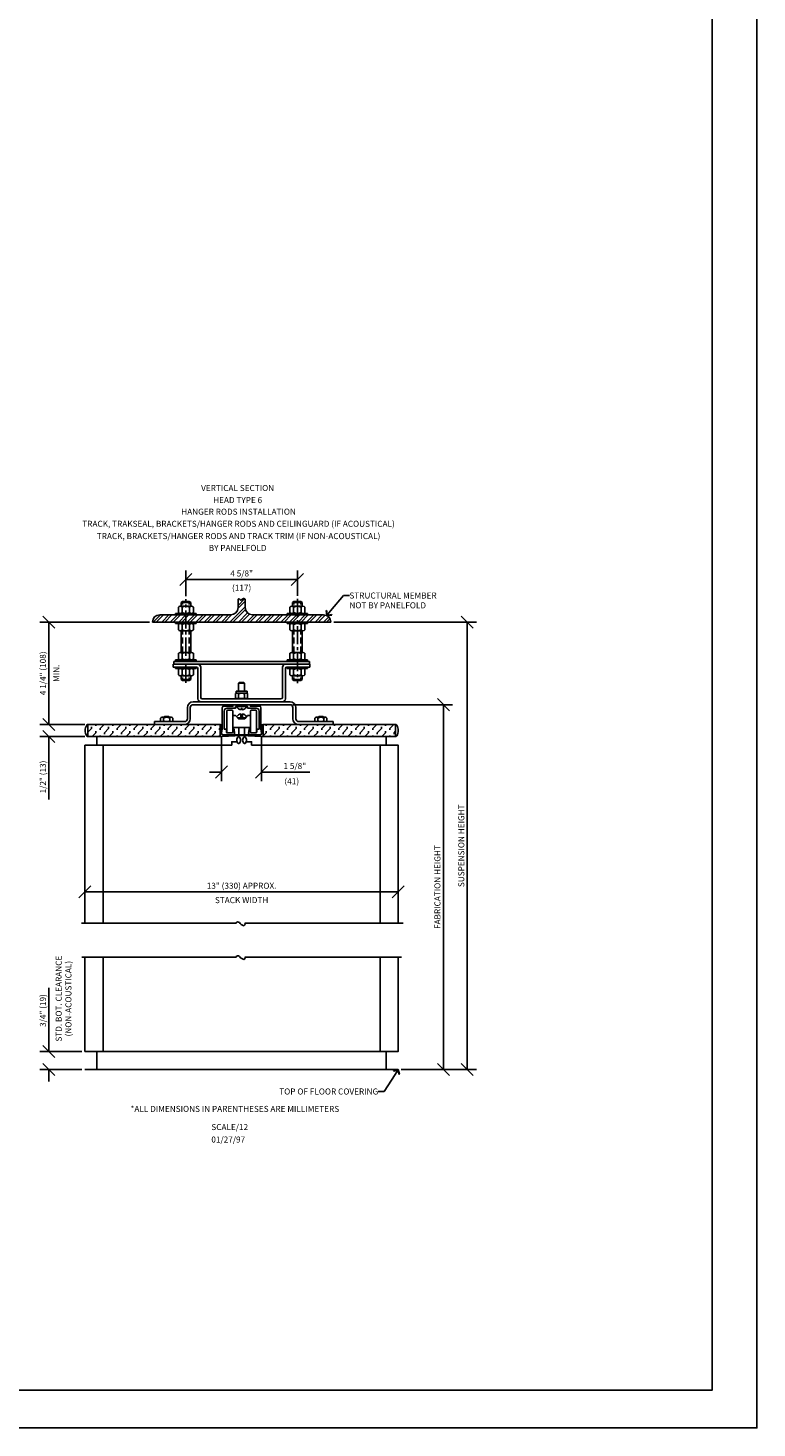
# Model space of a CAD drawing. Extents: x 11 to 1768, y -767 to -6.
# Drawn here: x 1586 to 1768, y -767 to -419 of the extents above; entities that cross this region are included whole.
import ezdxf
from ezdxf.enums import TextEntityAlignment as Align

# ---------------------------------------------------------------- set-up
doc = ezdxf.new("R2010")
doc.units = 0
doc.header["$MEASUREMENT"] = 0
for name, pattern in [('CENTER2', [1.125, 0.75, -0.125, 0.125, -0.125]), ('HIDDEN', [0.375, 0.25, -0.125]), ('HIDDEN2', [0.188, 0.125, -0.063])]:
    doc.linetypes.add(name, pattern=pattern)
doc.layers.get('0').update_dxf_attribs({"linetype": 'CONTINUOUS'})
doc.layers.get('DEFPOINTS').update_dxf_attribs({"linetype": 'CONTINUOUS'})
for name, color, linetype in [('ADPDETAIL1', 1, 'CONTINUOUS'), ('ADPDETAIL2', 7, 'CONTINUOUS'), ('ADPDETAIL3', 5, 'CONTINUOUS'), ('ADPDIM', 3, 'CONTINUOUS'), ('ADPTEXT', 6, 'CONTINUOUS')]:
    doc.layers.add(name, color=color, linetype=linetype)
doc.styles.add('ADPROMANS', font='ROMANS.SHX')
doc.dimstyles.new('ADPARCH', dxfattribs={"dimscale": 4, "dimtxt": 0.125, "dimasz": 0, "dimexe": 0.188, "dimexo": 0.063, "dimgap": 0.125, "dimtad": 1, "dimdec": 4, "dimzin": 3, "dimdsep": 46, "dimtxsty": 'ADPROMANS', "dimtsz": 0.125, "dimcen": 0.188, "dimclrd": 256, "dimclre": 256, "dimclrt": 256, "dimadec": 0, "dimazin": 0, "dimtfac": 1, "dimtdec": 4, "dimtofl": 0, "dimtmove": 2, "dimatfit": 3, "dimfxl": 0, "dimtolj": 1, "dimtzin": 0, "dimarcsym": 0})

# ---------------------------------------------------------------- blocks, each defined once
blk = doc.blocks.new('*D53')
at = {"linetype": 'ByBlock'}
for p, q in [((19.522, 25.708), (19.022, 26.208)), ((13.734, 25.958), (19.647, 25.958)), ((19.272, 25.958), (19.272, 7.388)), ((19.522, 7.138), (19.022, 7.638)), ((16.534, 7.388), (19.647, 7.388))]:
    blk.add_line(p, q, dxfattribs=at)
at = {"layer": 'DEFPOINTS', "color": 0, "linetype": 'ByBlock'}
for p in [(13.609, 25.958), (16.409, 7.388), (19.272, 7.388)]:
    blk.add_point(p, dxfattribs=at)
at = {"linetype": 'ByBlock', "style": 'ADPROMANS'}
blk.add_text('SUSPENSION HEIGHT', height=0.25, rotation=90, dxfattribs=at).set_placement((19.022, 16.673), align=Align.MIDDLE_CENTER)
blk = doc.blocks.new('*D54')
at = {"linetype": 'ByBlock'}
for p, q in [((18.533, 22.28), (18.033, 22.78)), ((12.039, 22.53), (18.658, 22.53)), ((18.283, 22.53), (18.283, 7.388)), ((18.533, 7.138), (18.033, 7.638)), ((16.534, 7.388), (18.658, 7.388))]:
    blk.add_line(p, q, dxfattribs=at)
at = {"layer": 'DEFPOINTS', "color": 0, "linetype": 'ByBlock'}
for p in [(11.914, 22.53), (16.409, 7.388), (18.283, 7.388)]:
    blk.add_point(p, dxfattribs=at)
at = {"linetype": 'ByBlock', "style": 'ADPROMANS'}
blk.add_text('FABRICATION HEIGHT', height=0.25, rotation=90, dxfattribs=at).set_placement((18.033, 14.959), align=Align.MIDDLE_CENTER)
blk = doc.blocks.new('*D55')
at = {"linetype": 'ByBlock'}
for p, q in [((3.409, 13.579), (3.409, 15.139)), ((16.409, 13.579), (16.409, 15.139)), ((3.159, 14.514), (3.659, 15.014)), ((3.409, 14.764), (16.409, 14.764)), ((16.159, 14.514), (16.659, 15.014))]:
    blk.add_line(p, q, dxfattribs=at)
at = {"layer": 'DEFPOINTS', "color": 0, "linetype": 'ByBlock'}
for p in [(16.409, 14.764), (3.409, 13.454), (16.409, 13.454)]:
    blk.add_point(p, dxfattribs=at)
at = {"linetype": 'ByBlock', "style": 'ADPROMANS'}
blk.add_text('13" (330) APPROX.', height=0.25, dxfattribs=at).set_placement((9.909, 15.014), align=Align.MIDDLE_CENTER)
blk = doc.blocks.new('*D56')
at = {"linetype": 'ByBlock'}
for p, q in [((9.077, 21.217), (9.077, 19.36)), ((10.739, 21.204), (10.739, 19.36)), ((8.827, 19.485), (9.327, 19.985)), ((10.489, 19.485), (10.989, 19.985)), ((9.077, 19.735), (8.577, 19.735)), ((10.739, 19.735), (11.239, 19.735)), ((11.239, 19.735), (12.739, 19.735))]:
    blk.add_line(p, q, dxfattribs=at)
at = {"layer": 'DEFPOINTS', "color": 0, "linetype": 'ByBlock'}
for p in [(9.077, 21.342), (10.739, 21.329), (10.739, 19.735)]:
    blk.add_point(p, dxfattribs=at)
at = {"linetype": 'ByBlock', "style": 'ADPROMANS'}
blk.add_text('1 5/8"', height=0.25, dxfattribs=at).set_placement((12.114, 19.985), align=Align.MIDDLE_CENTER)
blk = doc.blocks.new('*D57')
at = {"linetype": 'ByBlock'}
for p, q in [((1.913, 8.638), (1.913, 10.781)), ((3.284, 8.138), (1.538, 8.138)), ((2.163, 7.888), (1.663, 8.388)), ((1.913, 8.138), (1.913, 8.638)), ((2.163, 7.138), (1.663, 7.638)), ((3.284, 7.388), (1.538, 7.388)), ((1.913, 7.388), (1.913, 6.888))]:
    blk.add_line(p, q, dxfattribs=at)
at = {"layer": 'DEFPOINTS', "color": 0, "linetype": 'ByBlock'}
for p in [(1.913, 8.138), (3.409, 8.138), (3.409, 7.388)]:
    blk.add_point(p, dxfattribs=at)
at = {"linetype": 'ByBlock', "style": 'ADPROMANS'}
blk.add_text('3/4" (19)', height=0.25, rotation=90, dxfattribs=at).set_placement((1.663, 9.834), align=Align.MIDDLE_CENTER)
blk = doc.blocks.new('*D58')
at = {"linetype": 'ByBlock'}
for p, q in [((7.346, 27.477), (7.846, 27.977)), ((7.596, 27.032), (7.596, 28.102)), ((11.971, 27.477), (12.471, 27.977)), ((12.221, 27.043), (12.221, 28.102)), ((12.221, 27.727), (7.596, 27.727))]:
    blk.add_line(p, q, dxfattribs=at)
at = {"layer": 'DEFPOINTS', "color": 0, "linetype": 'ByBlock'}
for p in [(7.596, 27.727), (7.596, 26.907), (12.221, 26.918)]:
    blk.add_point(p, dxfattribs=at)
at = {"linetype": 'ByBlock', "style": 'ADPROMANS'}
blk.add_text('4 5/8"', height=0.25, dxfattribs=at).set_placement((9.909, 27.977), align=Align.MIDDLE_CENTER)
blk = doc.blocks.new('*D59')
at = {"linetype": 'ByBlock'}
for p, q in [((2.163, 25.708), (1.663, 26.208)), ((6.084, 25.958), (1.538, 25.958)), ((1.913, 25.958), (1.913, 21.708)), ((3.402, 21.708), (1.538, 21.708)), ((2.163, 21.458), (1.663, 21.958))]:
    blk.add_line(p, q, dxfattribs=at)
at = {"layer": 'DEFPOINTS', "color": 0, "linetype": 'ByBlock'}
for p in [(6.209, 25.958), (1.913, 21.708), (3.527, 21.708)]:
    blk.add_point(p, dxfattribs=at)
at = {"linetype": 'ByBlock', "style": 'ADPROMANS'}
blk.add_text('4 1/4" (108)', height=0.25, rotation=90, dxfattribs=at).set_placement((1.663, 23.833), align=Align.MIDDLE_CENTER)
blk = doc.blocks.new('*D60')
at = {"linetype": 'ByBlock'}
for p, q in [((1.913, 21.708), (1.913, 22.208)), ((3.402, 21.708), (1.538, 21.708)), ((2.163, 21.458), (1.663, 21.958)), ((3.402, 21.208), (1.538, 21.208)), ((2.163, 20.958), (1.663, 21.458)), ((1.913, 21.208), (1.913, 20.708)), ((1.913, 20.708), (1.913, 18.601))]:
    blk.add_line(p, q, dxfattribs=at)
at = {"layer": 'DEFPOINTS', "color": 0, "linetype": 'ByBlock'}
for p in [(3.527, 21.708), (1.913, 21.208), (3.527, 21.208)]:
    blk.add_point(p, dxfattribs=at)
at = {"linetype": 'ByBlock', "style": 'ADPROMANS'}
blk.add_text('1/2" (13)', height=0.25, rotation=90, dxfattribs=at).set_placement((1.663, 19.529), align=Align.MIDDLE_CENTER)
blk = doc.blocks.new('ADPAROW1')
for p, q in [((0, 0), (-1, 0)), ((-0.569, 0.612), (-0.625, 0.5)), ((0, 0), (-0.625, 0.5)), ((0, 0), (-0.625, -0.5)), ((0, 0), (-0.597, 0.556)), ((0, 0), (-0.597, -0.556)), ((-0.569, 0.612), (0, 0)), ((-0.569, -0.612), (0, 0)), ((-0.569, -0.612), (-0.625, -0.5))]:
    blk.add_line(p, q)
blk = doc.blocks.new('EALD4SE')
at = {"layer": 'ADPDETAIL1'}
for p, q in [((7.074, 24.088), (7.074, 24.208)), ((7.074, 24.208), (8.089, 24.208)), ((8.031, 24.088), (7.074, 24.088)), ((7.094, 24.208), (7.094, 24.328)), ((7.094, 24.328), (12.723, 24.328)), ((12.723, 24.208), (7.094, 24.208)), ((8.094, 22.773), (8.094, 24.026)), ((8.214, 24.083), (8.214, 22.831)), ((11.604, 22.831), (11.604, 24.083)), ((11.724, 24.026), (11.724, 22.773)), ((11.729, 24.208), (12.744, 24.208)), ((12.744, 24.088), (11.786, 24.088)), ((12.723, 24.328), (12.723, 24.208)), ((12.744, 24.208), (12.744, 24.088)), ((8.276, 22.768), (11.541, 22.768)), ((7.659, 21.946), (7.659, 22.408)), ((7.774, 22.41), (7.774, 21.948)), ((11.914, 22.53), (7.894, 22.53)), ((7.899, 22.648), (11.919, 22.648)), ((11.599, 22.648), (8.219, 22.648)), ((12.034, 21.948), (12.034, 22.41)), ((12.159, 22.408), (12.159, 21.946)), ((6.299, 21.708), (6.299, 21.826)), ((6.299, 21.826), (7.219, 21.826)), ((7.534, 21.708), (6.299, 21.708)), ((7.128, 21.826), (7.539, 21.826)), ((9.019, 21.711), (9.019, 21.211)), ((9.079, 21.329), (9.079, 21.651)), ((10.739, 21.329), (10.739, 21.651)), ((10.799, 21.711), (10.799, 21.211)), ((13.7, 21.708), (12.274, 21.708)), ((12.279, 21.826), (13.7, 21.826)), ((13.7, 21.826), (13.7, 21.708)), ((9.019, 21.211), (9.089, 21.211)), ((9.089, 21.211), (9.909, 21.257)), ((9.972, 21.28), (9.138, 21.28)), ((9.846, 21.28), (10.68, 21.28)), ((10.728, 21.211), (9.909, 21.257)), ((10.799, 21.211), (10.728, 21.211))]:
    blk.add_line(p, q, dxfattribs=at)
blk.add_lwpolyline([(9.544, 22.53), (10.274, 22.53), (10.274, 22.468), (10.649, 22.468, -0.414), (10.711, 22.406), (10.711, 21.516), (10.74, 21.353, -0.466), (10.679, 21.28), (10.261, 21.28, -0.452), (10.2, 21.35), (10.221, 21.516), (10.261, 21.516), (10.261, 21.391, 0.414), (10.292, 21.36), (10.51, 21.36, 0.414), (10.541, 21.391), (10.541, 21.516), (10.631, 21.516), (10.631, 22.267, 0.414), (10.51, 22.388), (10.159, 22.388), (10.159, 22.45), (9.659, 22.45), (9.659, 22.388), (9.308, 22.388, 0.414), (9.187, 22.267), (9.187, 21.516), (9.277, 21.516), (9.277, 21.391, 0.414), (9.308, 21.36), (9.526, 21.36, 0.414), (9.557, 21.391), (9.557, 21.516), (9.597, 21.516), (9.618, 21.35, -0.452), (9.556, 21.28), (9.139, 21.28, -0.466), (9.078, 21.353), (9.107, 21.516), (9.107, 22.406, -0.414), (9.169, 22.468), (9.544, 22.468), (9.544, 22.53)], format="xyb", dxfattribs=at)
for centre, radius, start, end in [((8.031, 24.026), 0.063, 0, 90), ((8.089, 24.083), 0.125, 0, 90), ((11.729, 24.083), 0.125, 90, 180), ((11.786, 24.026), 0.063, 90, 180), ((8.219, 22.773), 0.125, 180, 270), ((8.276, 22.831), 0.063, 180, 270), ((11.541, 22.831), 0.063, 270, 0), ((11.599, 22.773), 0.125, 270, 0), ((7.899, 22.408), 0.24, 90, 180), ((7.894, 22.41), 0.12, 90, 180), ((11.914, 22.41), 0.12, 0, 90), ((11.919, 22.408), 0.24, 0, 90), ((7.534, 21.948), 0.24, 270, 0), ((7.539, 21.946), 0.12, 270, 0), ((9.019, 21.651), 0.06, 0, 90), ((10.799, 21.651), 0.06, 90, 180), ((12.274, 21.948), 0.24, 180, 270), ((12.279, 21.946), 0.12, 180, 270), ((9.129, 21.329), 0.05, 180, 280), ((10.689, 21.329), 0.05, 260, 0)]:
    blk.add_arc(centre, radius, start, end, dxfattribs=at)
at = {"layer": 'ADPDETAIL2'}
for p, q in [((7.456, 26.818), (7.396, 26.768)), ((7.396, 26.618), (7.396, 26.768)), ((7.396, 26.768), (7.796, 26.768)), ((7.456, 26.818), (7.736, 26.818)), ((7.736, 26.818), (7.796, 26.768)), ((7.796, 26.618), (7.796, 26.768)), ((9.759, 26.906), (9.759, 26.558)), ((10.059, 26.558), (10.059, 26.906)), ((12.081, 26.818), (12.021, 26.768)), ((12.021, 26.618), (12.021, 26.768)), ((12.021, 26.768), (12.421, 26.768)), ((12.081, 26.818), (12.361, 26.818)), ((12.361, 26.818), (12.421, 26.768)), ((12.421, 26.618), (12.421, 26.768)), ((9.459, 26.258), (6.509, 26.258)), ((7.171, 26.318), (7.171, 26.258)), ((7.171, 26.318), (8.021, 26.318)), ((7.286, 26.355), (7.286, 26.582)), ((7.364, 26.618), (7.441, 26.618)), ((7.364, 26.318), (7.441, 26.318)), ((7.364, 26.318), (7.829, 26.318)), ((7.441, 26.618), (7.751, 26.618)), ((7.441, 26.355), (7.441, 26.582)), ((7.441, 26.318), (7.751, 26.318)), ((7.751, 26.618), (7.829, 26.618)), ((7.751, 26.355), (7.751, 26.582)), ((7.751, 26.318), (7.829, 26.318)), ((7.906, 26.355), (7.906, 26.582)), ((8.021, 26.318), (8.021, 26.258)), ((13.309, 26.258), (10.359, 26.258)), ((11.796, 26.318), (11.796, 26.258)), ((11.796, 26.318), (12.646, 26.318)), ((11.911, 26.355), (11.911, 26.582)), ((11.989, 26.618), (12.066, 26.618)), ((11.989, 26.318), (12.454, 26.318)), ((12.066, 26.618), (12.376, 26.618)), ((12.066, 26.355), (12.066, 26.582)), ((12.376, 26.618), (12.454, 26.618)), ((12.376, 26.355), (12.376, 26.582)), ((12.531, 26.355), (12.531, 26.582)), ((12.646, 26.318), (12.646, 26.258)), ((6.209, 25.958), (13.609, 25.958)), ((7.171, 25.898), (7.171, 25.958)), ((7.171, 25.898), (8.021, 25.898)), ((7.286, 25.635), (7.286, 25.862)), ((7.364, 25.898), (7.441, 25.898)), ((7.364, 25.598), (7.829, 25.598)), ((7.396, 24.698), (7.396, 25.598)), ((7.441, 25.898), (7.751, 25.898)), ((7.441, 25.635), (7.441, 25.862)), ((7.751, 25.898), (7.829, 25.898)), ((7.751, 25.635), (7.751, 25.862)), ((7.796, 24.698), (7.796, 25.598)), ((7.906, 25.635), (7.906, 25.862)), ((8.021, 25.898), (8.021, 25.958)), ((11.796, 25.898), (11.796, 25.958)), ((11.796, 25.898), (12.646, 25.898)), ((11.911, 25.635), (11.911, 25.862)), ((11.989, 25.898), (12.066, 25.898)), ((11.989, 25.598), (12.454, 25.598)), ((12.021, 24.698), (12.021, 25.598)), ((12.066, 25.898), (12.376, 25.898)), ((12.066, 25.635), (12.066, 25.862)), ((12.376, 25.898), (12.454, 25.898)), ((12.376, 25.635), (12.376, 25.862)), ((12.421, 24.698), (12.421, 25.598)), ((12.531, 25.635), (12.531, 25.862)), ((12.646, 25.898), (12.646, 25.958)), ((7.286, 24.435), (7.286, 24.662)), ((7.364, 24.698), (7.596, 24.698)), ((7.441, 24.435), (7.441, 24.662)), ((7.596, 24.698), (7.829, 24.698)), ((7.751, 24.435), (7.751, 24.662)), ((7.906, 24.435), (7.906, 24.662)), ((11.911, 24.435), (11.911, 24.662)), ((11.989, 24.698), (12.066, 24.698)), ((12.066, 24.698), (12.376, 24.698)), ((12.066, 24.435), (12.066, 24.662)), ((12.376, 24.698), (12.454, 24.698)), ((12.376, 24.435), (12.376, 24.662)), ((12.531, 24.435), (12.531, 24.662)), ((7.171, 24.398), (7.171, 24.338)), ((7.171, 24.398), (8.021, 24.398)), ((7.171, 24.028), (7.171, 24.088)), ((7.171, 24.028), (8.021, 24.028)), ((7.286, 23.765), (7.286, 23.992)), ((7.364, 24.398), (7.829, 24.398)), ((7.364, 24.028), (7.441, 24.028)), ((7.441, 24.028), (7.751, 24.028)), ((7.441, 23.765), (7.441, 23.992)), ((7.751, 24.028), (7.829, 24.028)), ((7.751, 23.765), (7.751, 23.992)), ((7.906, 23.765), (7.906, 23.992)), ((8.021, 24.398), (8.021, 24.338)), ((8.021, 24.028), (8.021, 24.088)), ((11.796, 24.398), (11.796, 24.338)), ((11.796, 24.398), (12.646, 24.398)), ((11.796, 24.028), (11.796, 24.088)), ((11.796, 24.028), (12.646, 24.028)), ((11.911, 23.765), (11.911, 23.992)), ((11.989, 24.398), (12.454, 24.398)), ((11.989, 24.028), (12.066, 24.028)), ((12.066, 24.028), (12.376, 24.028)), ((12.066, 23.765), (12.066, 23.992)), ((12.376, 24.028), (12.454, 24.028)), ((12.376, 23.765), (12.376, 23.992)), ((12.531, 23.765), (12.531, 23.992)), ((12.646, 24.398), (12.646, 24.338)), ((12.646, 24.028), (12.646, 24.088)), ((7.364, 23.728), (7.829, 23.728)), ((7.396, 23.728), (7.396, 23.578)), ((7.456, 23.528), (7.396, 23.578)), ((7.396, 23.578), (7.796, 23.578)), ((7.456, 23.528), (7.736, 23.528)), ((7.736, 23.528), (7.796, 23.578)), ((7.796, 23.728), (7.796, 23.578)), ((9.784, 23.417), (9.811, 23.448)), ((9.784, 23.096), (9.784, 23.417)), ((10.034, 23.417), (9.784, 23.417)), ((10.006, 23.448), (9.811, 23.448)), ((10.034, 23.417), (10.006, 23.448)), ((10.034, 23.096), (10.034, 23.417)), ((11.989, 23.728), (12.454, 23.728)), ((12.021, 23.728), (12.021, 23.578)), ((12.081, 23.528), (12.021, 23.578)), ((12.021, 23.578), (12.421, 23.578)), ((12.081, 23.528), (12.361, 23.528)), ((12.361, 23.528), (12.421, 23.578)), ((12.421, 23.728), (12.421, 23.578)), ((9.659, 22.988), (9.659, 22.803)), ((9.679, 22.998), (9.679, 23.071)), ((9.701, 23.006), (10.116, 23.006)), ((9.704, 23.096), (10.114, 23.096)), ((9.784, 22.786), (9.721, 22.786)), ((9.784, 22.988), (9.784, 22.803)), ((10.034, 22.786), (9.784, 22.786)), ((10.034, 22.988), (10.034, 22.803)), ((10.096, 22.786), (10.034, 22.786)), ((10.139, 23.071), (10.139, 22.998)), ((10.159, 22.988), (10.159, 22.803)), ((10.105, 22.448), (9.712, 22.448)), ((9.871, 22.146), (9.871, 22.017)), ((9.889, 22.376), (9.929, 22.376)), ((9.889, 22.313), (9.889, 22.376)), ((9.929, 22.313), (9.929, 22.376)), ((9.946, 22.146), (9.946, 22.017)), ((3.509, 21.706), (3.527, 21.706)), ((3.509, 21.706), (3.527, 21.706)), ((3.527, 21.708), (3.527, 21.208)), ((3.527, 21.708), (9.019, 21.708)), ((6.549, 21.861), (6.549, 21.973)), ((6.611, 22.008), (6.986, 22.008)), ((6.611, 21.826), (6.986, 21.826)), ((6.674, 21.861), (6.674, 21.973)), ((6.684, 22.008), (6.718, 22.039)), ((6.718, 22.039), (6.879, 22.039)), ((6.914, 22.008), (6.879, 22.039)), ((6.924, 21.861), (6.924, 21.973)), ((7.049, 21.862), (7.049, 21.975)), ((9.019, 21.208), (9.019, 21.708)), ((9.751, 21.979), (10.066, 21.979)), ((9.788, 21.28), (9.788, 21.579)), ((9.871, 22.017), (9.946, 22.017)), ((10.03, 21.28), (10.03, 21.579)), ((10.799, 21.208), (10.799, 21.708)), ((16.299, 21.708), (10.799, 21.708)), ((12.95, 21.861), (12.95, 21.974)), ((13.012, 22.008), (13.387, 22.008)), ((13.075, 21.861), (13.075, 21.974)), ((13.085, 22.008), (13.119, 22.039)), ((13.119, 22.039), (13.28, 22.039)), ((13.315, 22.008), (13.28, 22.039)), ((13.325, 21.861), (13.325, 21.974)), ((13.45, 21.862), (13.45, 21.975)), ((16.299, 21.708), (16.299, 21.208)), ((16.317, 21.706), (16.299, 21.706)), ((3.527, 21.211), (3.509, 21.211)), ((3.527, 21.211), (3.509, 21.211)), ((3.527, 21.208), (9.019, 21.208)), ((3.908, 20.843), (3.908, 21.208)), ((9.788, 21.211), (9.788, 21.25)), ((10.03, 21.211), (10.03, 21.25)), ((16.299, 21.208), (10.799, 21.208)), ((15.909, 20.843), (15.909, 21.208)), ((16.299, 21.211), (16.317, 21.211))]:
    blk.add_line(p, q, dxfattribs=at)
for points in [[(9.332, 21.36), (9.502, 21.36, 0.414), (9.542, 21.4), (9.542, 22.257, 0.414), (9.502, 22.297), (9.332, 22.297, 0.414), (9.292, 22.257), (9.292, 21.4, 0.414)], [(10.486, 22.297), (10.316, 22.297, 0.414), (10.276, 22.257), (10.276, 21.4, 0.414), (10.316, 21.36), (10.486, 21.36, 0.414), (10.526, 21.4), (10.526, 22.257, 0.414)]]:
    blk.add_lwpolyline(points, format="xyb", close=True, dxfattribs=at)
for points in [[(9.659, 22.079), (9.542, 22.079)], [(10.276, 21.579), (9.542, 21.579)], [(9.659, 22.079), (9.781, 21.947)], [(9.781, 21.947), (10.037, 21.947)], [(10.159, 22.079), (10.037, 21.947)], [(10.276, 22.079), (10.159, 22.079)], [(9.721, 20.99), (9.496, 20.99), (9.496, 20.843)], [(10.322, 20.843), (10.322, 20.99), (10.097, 20.99)], [(3.409, 13.454), (3.409, 20.843), (4.158, 20.843)], [(9.496, 20.843), (4.158, 20.843), (4.158, 13.454)], [(10.322, 20.843), (15.659, 20.843), (15.659, 13.454)], [(16.409, 13.454), (16.409, 20.843), (15.659, 20.843)], [(4.158, 8.138), (3.409, 8.138), (3.409, 12.053)], [(4.158, 12.053), (4.158, 8.138), (15.659, 8.138)], [(15.659, 12.053), (15.659, 8.138)], [(15.659, 8.138), (16.409, 8.138), (16.409, 12.053)], [(3.908, 7.388), (3.908, 8.138)], [(15.909, 7.388), (15.909, 8.138)], [(3.409, 7.388), (16.409, 7.388)]]:
    blk.add_lwpolyline(points, dxfattribs=at)
for centre, radius, start, end in [((6.509, 25.958), 0.3, 90, 180), ((7.364, 26.517), 0.101, 39.749, 140.251), ((7.364, 26.419), 0.101, 219.749, 320.251), ((7.596, 26.269), 0.349, 63.607, 116.393), ((7.596, 26.667), 0.349, 243.607, 296.393), ((7.829, 26.517), 0.101, 39.749, 140.251), ((7.829, 26.419), 0.101, 219.749, 320.251), ((9.459, 26.558), 0.3, 270, 0), ((10.359, 26.558), 0.3, 180, 270), ((11.989, 26.517), 0.101, 39.749, 140.251), ((11.989, 26.419), 0.101, 219.749, 320.251), ((12.221, 26.269), 0.349, 63.607, 116.393), ((12.221, 26.667), 0.349, 243.607, 296.393), ((12.454, 26.517), 0.101, 39.749, 140.251), ((12.454, 26.419), 0.101, 219.749, 320.251), ((13.309, 25.958), 0.3, 0, 90), ((7.364, 25.797), 0.101, 39.749, 140.251), ((7.364, 25.699), 0.101, 219.749, 320.251), ((7.596, 25.549), 0.349, 63.607, 116.393), ((7.596, 25.947), 0.349, 243.607, 296.393), ((7.829, 25.797), 0.101, 39.749, 140.251), ((7.829, 25.699), 0.101, 219.749, 320.251), ((11.989, 25.797), 0.101, 39.749, 140.251), ((11.989, 25.699), 0.101, 219.749, 320.251), ((12.221, 25.549), 0.349, 63.607, 116.393), ((12.221, 25.947), 0.349, 243.607, 296.393), ((12.454, 25.797), 0.101, 39.749, 140.251), ((12.454, 25.699), 0.101, 219.749, 320.251), ((7.364, 24.597), 0.101, 39.749, 140.251), ((7.364, 24.499), 0.101, 219.749, 320.251), ((7.596, 24.349), 0.349, 63.607, 116.393), ((7.596, 24.747), 0.349, 243.607, 296.393), ((7.829, 24.597), 0.101, 39.749, 140.251), ((7.829, 24.499), 0.101, 219.749, 320.251), ((11.989, 24.597), 0.101, 39.749, 140.251), ((11.989, 24.499), 0.101, 219.749, 320.251), ((12.221, 24.349), 0.349, 63.607, 116.393), ((12.221, 24.747), 0.349, 243.607, 296.393), ((12.454, 24.597), 0.101, 39.749, 140.251), ((12.454, 24.499), 0.101, 219.749, 320.251), ((7.364, 23.927), 0.101, 39.749, 140.251), ((7.596, 23.679), 0.349, 63.607, 116.393), ((7.829, 23.927), 0.101, 39.749, 140.251), ((11.989, 23.927), 0.101, 39.749, 140.251), ((12.221, 23.679), 0.349, 63.607, 116.393), ((12.454, 23.927), 0.101, 39.749, 140.251), ((7.364, 23.829), 0.101, 219.749, 320.251), ((7.596, 24.077), 0.349, 243.607, 296.393), ((7.829, 23.829), 0.101, 219.749, 320.251), ((11.989, 23.829), 0.101, 219.749, 320.251), ((12.221, 24.077), 0.349, 243.607, 296.393), ((12.454, 23.829), 0.101, 219.749, 320.251), ((9.721, 22.888), 0.118, 57.921, 122.031), ((9.721, 22.908), 0.122, 239.159, 300.841), ((9.704, 23.071), 0.025, 90, 180), ((9.909, 22.545), 0.46, 74.239, 105.761), ((9.909, 23.246), 0.46, 254.239, 285.761), ((10.096, 22.888), 0.118, 57.969, 122.079), ((10.096, 22.908), 0.122, 239.159, 300.841), ((10.114, 23.071), 0.025, 0, 90), ((9.909, 21.91), 0.239, 99.044, 149.603), ((9.909, 22.523), 0.21, 200.751, 264.51), ((9.909, 22.523), 0.21, 275.49, 339.249), ((9.909, 21.91), 0.239, 30.397, 80.956), ((3.838, 21.458), 0.422, 147.549, 212.451), ((3.838, 21.458), 0.422, 147.549, 212.451), ((3.509, 21.679), 0.027, 90, 167.804), ((3.509, 21.679), 0.027, 90, 167.804), ((6.611, 21.934), 0.074, 32.169, 147.831), ((6.611, 21.9), 0.074, 212.169, 327.831), ((6.799, 21.764), 0.244, 59.121, 120.879), ((6.799, 22.07), 0.244, 239.121, 300.879), ((6.986, 21.934), 0.074, 32.169, 147.831), ((6.986, 21.9), 0.074, 212.169, 327.831), ((13.012, 21.934), 0.074, 32.169, 147.831), ((13.012, 21.9), 0.074, 212.169, 327.831), ((13.2, 21.764), 0.244, 59.121, 120.879), ((13.2, 22.07), 0.244, 239.121, 300.879), ((13.387, 21.934), 0.074, 32.169, 147.831), ((13.387, 21.9), 0.074, 212.169, 327.831), ((16.317, 21.679), 0.027, 12.196, 90), ((15.987, 21.458), 0.422, 327.549, 32.451), ((3.509, 21.238), 0.027, 192.196, 270), ((3.509, 21.238), 0.027, 192.196, 270), ((9.895, 21.058), 0.187, 124.952, 235.048), ((9.681, 21.058), 0.187, 304.952, 55.048), ((10.137, 21.058), 0.187, 124.952, 235.048), ((9.923, 21.058), 0.187, 304.952, 55.048), ((16.317, 21.238), 0.027, 270, 347.804)]:
    blk.add_arc(centre, radius, start, end, dxfattribs=at)
at = {"layer": 'ADPDETAIL3', "linetype": 'HIDDEN2'}
for p, q in [((7.456, 26.818), (7.456, 26.618)), ((7.736, 26.818), (7.736, 26.618)), ((12.081, 26.818), (12.081, 26.618)), ((12.361, 26.818), (12.361, 26.618)), ((7.456, 23.528), (7.456, 23.728)), ((7.736, 23.528), (7.736, 23.728)), ((12.081, 23.528), (12.081, 23.728)), ((12.361, 23.528), (12.361, 23.728))]:
    blk.add_line(p, q, dxfattribs=at)
at = {"layer": 'ADPDETAIL3', "linetype": 'CENTER2'}
for p, q in [((7.596, 23.437), (7.596, 26.907)), ((12.221, 26.918), (12.221, 23.426))]:
    blk.add_line(p, q, dxfattribs=at)
at = {"layer": 'ADPDETAIL3'}
for p, q in [((9.753, 26.519), (10.059, 26.824)), ((9.759, 26.878), (9.807, 26.926)), ((9.759, 26.649), (10.032, 26.923)), ((6.239, 25.958), (6.539, 26.258)), ((6.364, 25.958), (6.664, 26.258)), ((6.593, 25.958), (6.893, 26.258)), ((6.718, 25.958), (7.018, 26.258)), ((6.946, 25.958), (7.246, 26.258)), ((7.071, 25.958), (7.371, 26.258)), ((7.3, 25.958), (7.6, 26.258)), ((7.425, 25.958), (7.725, 26.258)), ((7.653, 25.958), (7.953, 26.258)), ((7.778, 25.958), (8.078, 26.258)), ((8.007, 25.958), (8.307, 26.258)), ((8.132, 25.958), (8.432, 26.258)), ((8.36, 25.958), (8.66, 26.258)), ((8.485, 25.958), (8.785, 26.258)), ((8.714, 25.958), (9.014, 26.258)), ((8.839, 25.958), (9.139, 26.258)), ((9.068, 25.958), (9.368, 26.258)), ((9.193, 25.958), (9.495, 26.26)), ((9.421, 25.958), (10.059, 26.596)), ((9.546, 25.958), (10.073, 26.486)), ((9.775, 25.958), (10.155, 26.338)), ((9.9, 25.958), (10.229, 26.288)), ((10.128, 25.958), (10.428, 26.258)), ((10.253, 25.958), (10.553, 26.258)), ((10.482, 25.958), (10.782, 26.258)), ((10.607, 25.958), (10.907, 26.258)), ((10.835, 25.958), (11.135, 26.258)), ((10.96, 25.958), (11.26, 26.258)), ((11.189, 25.958), (11.489, 26.258)), ((11.314, 25.958), (11.614, 26.258)), ((11.542, 25.958), (11.842, 26.258)), ((11.667, 25.958), (11.967, 26.258)), ((11.896, 25.958), (12.196, 26.258)), ((12.021, 25.958), (12.321, 26.258)), ((12.25, 25.958), (12.55, 26.258)), ((12.375, 25.958), (12.675, 26.258)), ((12.603, 25.958), (12.903, 26.258)), ((12.728, 25.958), (13.028, 26.258)), ((12.957, 25.958), (13.257, 26.258)), ((13.082, 25.958), (13.374, 26.251)), ((13.31, 25.958), (13.531, 26.179)), ((13.435, 25.958), (13.581, 26.104)), ((3.527, 21.384), (3.685, 21.542)), ((3.685, 21.542), (3.685, 21.605)), ((3.862, 21.656), (3.862, 21.708)), ((4.039, 21.542), (4.205, 21.708)), ((4.039, 21.48), (4.039, 21.542)), ((4.216, 21.365), (4.392, 21.542)), ((4.392, 21.542), (4.392, 21.605)), ((4.569, 21.656), (4.569, 21.708)), ((4.746, 21.542), (4.912, 21.708)), ((4.746, 21.48), (4.746, 21.542)), ((4.923, 21.365), (5.1, 21.542)), ((5.1, 21.542), (5.1, 21.605)), ((5.276, 21.656), (5.276, 21.708)), ((5.453, 21.542), (5.619, 21.708)), ((5.453, 21.48), (5.453, 21.542)), ((5.63, 21.365), (5.807, 21.542)), ((5.807, 21.542), (5.807, 21.605)), ((5.983, 21.656), (5.983, 21.708)), ((6.16, 21.542), (6.326, 21.708)), ((6.16, 21.48), (6.16, 21.542)), ((6.337, 21.365), (6.514, 21.542)), ((6.514, 21.542), (6.514, 21.605)), ((6.691, 21.656), (6.691, 21.708)), ((6.867, 21.542), (7.033, 21.708)), ((6.867, 21.48), (6.867, 21.542)), ((7.044, 21.365), (7.221, 21.542)), ((7.221, 21.542), (7.221, 21.605)), ((7.398, 21.656), (7.398, 21.708)), ((7.574, 21.542), (7.74, 21.708)), ((7.574, 21.48), (7.574, 21.542)), ((7.751, 21.365), (7.928, 21.542)), ((7.928, 21.542), (7.928, 21.605)), ((8.105, 21.656), (8.105, 21.708)), ((8.281, 21.542), (8.447, 21.708)), ((8.281, 21.48), (8.281, 21.542)), ((8.458, 21.365), (8.635, 21.542)), ((8.635, 21.542), (8.635, 21.605)), ((8.812, 21.656), (8.812, 21.708)), ((8.989, 21.542), (9.019, 21.572)), ((8.989, 21.48), (8.989, 21.542)), ((10.933, 21.656), (10.933, 21.708)), ((10.933, 21.656), (10.933, 21.708)), ((11.11, 21.542), (11.276, 21.708)), ((11.11, 21.542), (11.276, 21.708)), ((11.11, 21.48), (11.11, 21.542)), ((11.11, 21.48), (11.11, 21.542)), ((11.287, 21.365), (11.463, 21.542)), ((11.287, 21.365), (11.463, 21.542)), ((11.463, 21.542), (11.463, 21.605)), ((11.463, 21.542), (11.463, 21.605)), ((11.64, 21.656), (11.64, 21.708)), ((11.64, 21.656), (11.64, 21.708)), ((11.817, 21.542), (11.983, 21.708)), ((11.817, 21.542), (11.983, 21.708)), ((11.817, 21.48), (11.817, 21.542)), ((11.817, 21.48), (11.817, 21.542)), ((11.994, 21.365), (12.171, 21.542)), ((11.994, 21.365), (12.171, 21.542)), ((12.171, 21.542), (12.171, 21.605)), ((12.171, 21.542), (12.171, 21.605)), ((12.347, 21.656), (12.347, 21.708)), ((12.347, 21.656), (12.347, 21.708)), ((12.524, 21.542), (12.69, 21.708)), ((12.524, 21.542), (12.69, 21.708)), ((12.524, 21.48), (12.524, 21.542)), ((12.524, 21.48), (12.524, 21.542)), ((12.701, 21.365), (12.878, 21.542)), ((12.701, 21.365), (12.878, 21.542)), ((12.878, 21.542), (12.878, 21.605)), ((12.878, 21.542), (12.878, 21.605)), ((13.054, 21.656), (13.054, 21.708)), ((13.054, 21.656), (13.054, 21.708)), ((13.231, 21.542), (13.397, 21.708)), ((13.231, 21.542), (13.397, 21.708)), ((13.231, 21.48), (13.231, 21.542)), ((13.231, 21.48), (13.231, 21.542)), ((13.408, 21.365), (13.585, 21.542)), ((13.408, 21.365), (13.585, 21.542)), ((13.585, 21.542), (13.585, 21.605)), ((13.585, 21.542), (13.585, 21.605)), ((13.762, 21.656), (13.762, 21.708)), ((13.762, 21.656), (13.762, 21.708)), ((13.938, 21.542), (14.104, 21.708)), ((13.938, 21.542), (14.104, 21.708)), ((13.938, 21.48), (13.938, 21.542)), ((13.938, 21.48), (13.938, 21.542)), ((14.115, 21.365), (14.292, 21.542)), ((14.115, 21.365), (14.292, 21.542)), ((14.292, 21.542), (14.292, 21.605)), ((14.292, 21.542), (14.292, 21.605)), ((14.469, 21.656), (14.469, 21.708)), ((14.469, 21.656), (14.469, 21.708)), ((14.645, 21.542), (14.811, 21.708)), ((14.645, 21.542), (14.811, 21.708)), ((14.645, 21.48), (14.645, 21.542)), ((14.645, 21.48), (14.645, 21.542)), ((14.822, 21.365), (14.999, 21.542)), ((14.822, 21.365), (14.999, 21.542)), ((14.999, 21.542), (14.999, 21.605)), ((14.999, 21.542), (14.999, 21.605)), ((15.176, 21.656), (15.176, 21.708)), ((15.176, 21.656), (15.176, 21.708)), ((15.353, 21.542), (15.518, 21.708)), ((15.353, 21.542), (15.518, 21.708)), ((15.353, 21.48), (15.353, 21.542)), ((15.353, 21.48), (15.353, 21.542)), ((15.529, 21.365), (15.706, 21.542)), ((15.529, 21.365), (15.706, 21.542)), ((15.706, 21.542), (15.706, 21.605)), ((15.706, 21.542), (15.706, 21.605)), ((15.883, 21.656), (15.883, 21.708)), ((15.883, 21.656), (15.883, 21.708)), ((16.06, 21.542), (16.226, 21.708)), ((16.06, 21.542), (16.226, 21.708)), ((16.06, 21.48), (16.06, 21.542)), ((16.06, 21.48), (16.06, 21.542)), ((3.705, 21.208), (3.862, 21.365)), ((3.862, 21.365), (3.862, 21.428)), ((4.039, 21.208), (4.039, 21.251)), ((4.216, 21.303), (4.216, 21.365)), ((4.412, 21.208), (4.569, 21.365)), ((4.569, 21.365), (4.569, 21.428)), ((4.746, 21.208), (4.746, 21.251)), ((4.923, 21.303), (4.923, 21.365)), ((5.119, 21.208), (5.276, 21.365)), ((5.276, 21.365), (5.276, 21.428)), ((5.453, 21.208), (5.453, 21.251)), ((5.63, 21.303), (5.63, 21.365)), ((5.826, 21.208), (5.983, 21.365)), ((5.983, 21.365), (5.983, 21.428)), ((6.16, 21.208), (6.16, 21.251)), ((6.337, 21.303), (6.337, 21.365)), ((6.533, 21.208), (6.691, 21.365)), ((6.691, 21.365), (6.691, 21.428)), ((6.867, 21.208), (6.867, 21.251)), ((7.044, 21.303), (7.044, 21.365)), ((7.24, 21.208), (7.398, 21.365)), ((7.398, 21.365), (7.398, 21.428)), ((7.574, 21.208), (7.574, 21.251)), ((7.751, 21.303), (7.751, 21.365)), ((7.947, 21.208), (8.105, 21.365)), ((8.105, 21.365), (8.105, 21.428)), ((8.281, 21.208), (8.281, 21.251)), ((8.458, 21.303), (8.458, 21.365)), ((8.655, 21.208), (8.812, 21.365)), ((8.812, 21.365), (8.812, 21.428)), ((8.989, 21.208), (8.989, 21.251)), ((10.799, 21.231), (10.933, 21.365)), ((10.799, 21.231), (10.933, 21.365)), ((10.933, 21.365), (10.933, 21.428)), ((10.933, 21.365), (10.933, 21.428)), ((11.11, 21.208), (11.11, 21.251)), ((11.287, 21.303), (11.287, 21.365)), ((11.287, 21.303), (11.287, 21.365)), ((11.483, 21.208), (11.64, 21.365)), ((11.483, 21.208), (11.64, 21.365)), ((11.64, 21.365), (11.64, 21.428)), ((11.64, 21.365), (11.64, 21.428)), ((11.817, 21.208), (11.817, 21.251)), ((11.994, 21.303), (11.994, 21.365)), ((11.994, 21.303), (11.994, 21.365)), ((12.19, 21.208), (12.347, 21.365)), ((12.19, 21.208), (12.347, 21.365)), ((12.347, 21.365), (12.347, 21.428)), ((12.347, 21.365), (12.347, 21.428)), ((12.524, 21.208), (12.524, 21.251)), ((12.701, 21.303), (12.701, 21.365)), ((12.701, 21.303), (12.701, 21.365)), ((12.897, 21.208), (13.054, 21.365)), ((12.897, 21.208), (13.054, 21.365)), ((13.054, 21.365), (13.054, 21.428)), ((13.054, 21.365), (13.054, 21.428)), ((13.231, 21.208), (13.231, 21.251)), ((13.408, 21.303), (13.408, 21.365)), ((13.408, 21.303), (13.408, 21.365)), ((13.604, 21.208), (13.762, 21.365)), ((13.604, 21.208), (13.762, 21.365)), ((13.762, 21.365), (13.762, 21.428)), ((13.762, 21.365), (13.762, 21.428)), ((13.938, 21.208), (13.938, 21.251)), ((13.938, 21.208), (13.938, 21.251)), ((14.115, 21.303), (14.115, 21.365)), ((14.115, 21.303), (14.115, 21.365)), ((14.311, 21.208), (14.469, 21.365)), ((14.311, 21.208), (14.469, 21.365)), ((14.469, 21.365), (14.469, 21.428)), ((14.469, 21.365), (14.469, 21.428)), ((14.645, 21.208), (14.645, 21.251)), ((14.645, 21.208), (14.645, 21.251)), ((14.822, 21.303), (14.822, 21.365)), ((14.822, 21.303), (14.822, 21.365)), ((15.018, 21.208), (15.176, 21.365)), ((15.018, 21.208), (15.176, 21.365)), ((15.176, 21.365), (15.176, 21.428)), ((15.176, 21.365), (15.176, 21.428)), ((15.353, 21.208), (15.353, 21.251)), ((15.353, 21.208), (15.353, 21.251)), ((15.529, 21.303), (15.529, 21.365)), ((15.529, 21.303), (15.529, 21.365)), ((15.726, 21.208), (15.883, 21.365)), ((15.726, 21.208), (15.883, 21.365)), ((15.883, 21.365), (15.883, 21.428)), ((15.883, 21.365), (15.883, 21.428)), ((16.06, 21.208), (16.06, 21.251)), ((16.06, 21.208), (16.06, 21.251)), ((16.236, 21.365), (16.299, 21.428)), ((16.236, 21.303), (16.236, 21.365)), ((16.236, 21.303), (16.236, 21.365)), ((9.677, 13.454), (3.265, 13.454)), ((10.047, 13.454), (16.617, 13.454)), ((9.677, 12.053), (3.272, 12.053)), ((10.047, 12.053), (16.546, 12.053))]:
    blk.add_line(p, q, dxfattribs=at)
at = {"layer": 'ADPDETAIL3', "linetype": 'HIDDEN'}
for p, q in [((7.456, 24.698), (7.456, 25.598)), ((7.736, 24.698), (7.736, 25.598)), ((12.081, 24.698), (12.081, 25.598)), ((12.361, 24.698), (12.361, 25.598))]:
    blk.add_line(p, q, dxfattribs=at)
at = {"layer": 'ADPDETAIL3', "linetype": 'Continuous'}
blk.add_lwpolyline([(9.759, 26.906), (9.787, 26.931), (9.832, 26.903), (9.878, 26.866), (9.954, 26.927), (9.976, 26.935), (9.999, 26.935), (10.059, 26.906)], dxfattribs=at)
at = {"layer": 'ADPDETAIL3'}
for points in [[(9.677, 13.454, -0.594), (9.817, 13.485, 0.174), (9.995, 13.356, 0.394), (10.047, 13.454, 0.536)], [(9.677, 12.053, -0.594), (9.817, 12.083, 0.174), (9.995, 11.955, 0.394), (10.047, 12.053, 0.536)]]:
    blk.add_lwpolyline(points, format="xyb", dxfattribs=at)
at = {"layer": 'ADPTEXT'}
for p, q in [((13.599, 26.42), (14.131, 27.061)), ((14.131, 27.061), (14.381, 27.061)), ((16.275, 7.177), (15.826, 6.473)), ((15.826, 6.473), (15.576, 6.473))]:
    blk.add_line(p, q, dxfattribs=at)
at = {"layer": 'ADPTEXT', "xscale": 0.25, "yscale": 0.25, "zscale": 0.25}
for p, rotation in [((13.44, 26.228), 230.29), ((16.409, 7.388), 57.46400000000001)]:
    blk.add_blockref('ADPAROW1', p, dxfattribs=dict(at, rotation=rotation))
at = {"layer": 'ADPTEXT', "style": 'ADPROMANS'}
for s, p in [('VERTICAL SECTION', (9.743, 31.398)), ('HEAD TYPE 6', (9.743, 30.896)), (' HANGER RODS INSTALLATION', (9.743, 30.416)), (' TRACK, TRAKSEAL, BRACKETS/HANGER RODS AND CEILINGUARD (IF ACOUSTICAL)', (9.743, 29.914)), (' TRACK, BRACKETS/HANGER RODS AND TRACK TRIM (IF NON-ACOUSTICAL)', (9.743, 29.403)), ('BY PANELFOLD', (9.743, 28.913)), ('*ALL DIMENSIONS IN PARENTHESES ARE MILLIMETERS', (9.628, 5.626))]:
    blk.add_text(s, height=0.25, dxfattribs=at).set_placement(p, align=Align.CENTER)
for s, p in [('(117)', (9.909, 27.351)), ('(41)', (11.989, 19.319)), ('STACK WIDTH', (9.909, 14.384))]:
    blk.add_text(s, height=0.25, dxfattribs=at).set_placement(p, align=Align.MIDDLE)
for s, p in [('STRUCTURAL MEMBER', (14.381, 27.061)), ('NOT BY PANELFOLD', (14.381, 26.656))]:
    blk.add_text(s, height=0.25, dxfattribs=at).set_placement(p, align=Align.MIDDLE_LEFT)
blk.add_text('MIN.', height=0.25, rotation=90, dxfattribs=at).set_placement((2.253, 23.833), align=Align.MIDDLE)
for s, p in [('STD. BOT. CLEARANCE', (2.318, 10.327)), ('(NON-ACOUSTICAL)', (2.723, 10.327))]:
    blk.add_text(s, height=0.25, rotation=90, dxfattribs=at).set_placement(p, align=Align.MIDDLE_CENTER)
blk.add_text('TOP OF FLOOR COVERING', height=0.25, dxfattribs=at).set_placement((15.576, 6.473), align=Align.MIDDLE_RIGHT)
for s, p in [('SCALE/12', (8.652, 4.871)), ('01/27/97', (8.652, 4.354))]:
    blk.add_text(s, height=0.25, dxfattribs=at).set_placement(p)
at = {"layer": 'ADPDIM'}
dim = blk.add_linear_dim(base=(7.596, 27.727), p1=(12.221, 26.918), p2=(7.596, 26.907), dimstyle='ADPARCH', dxfattribs=at)
dim.commit()
dim.dimension.update_dxf_attribs({"geometry": '*D58', "text_midpoint": (9.909, 27.977)})
for base, p1, p2, text, picture, middle in [((1.913, 21.708), (6.209, 25.958), (3.527, 21.708), '4 1/4" (108)', '*D59', (1.663, 23.833)), ((19.272, 7.388), (13.609, 25.958), (16.409, 7.388), 'SUSPENSION HEIGHT', '*D53', (19.022, 16.673)), ((18.283, 7.388), (11.914, 22.53), (16.409, 7.388), 'FABRICATION HEIGHT', '*D54', (18.033, 14.959)), ((1.913, 21.208), (3.527, 21.708), (3.527, 21.208), '1/2" (13)', '*D60', (1.663, 19.529)), ((1.913, 8.138), (3.409, 7.388), (3.409, 8.138), '3/4" (19)', '*D57', (1.663, 9.834))]:
    dim = blk.add_linear_dim(base=base, p1=p1, p2=p2, angle=90, text=text, dimstyle='ADPARCH', dxfattribs=at)
    dim.commit()
    dim.dimension.update_dxf_attribs({"geometry": picture, "text_midpoint": middle})
for base, p1, p2, text, picture, middle in [((10.739, 19.735), (9.077, 21.342), (10.739, 21.329), '1 5/8"', '*D56', (12.114, 19.985)), ((16.409, 14.764), (3.409, 13.454), (16.409, 13.454), '13" (330) APPROX.', '*D55', (9.909, 15.014))]:
    dim = blk.add_linear_dim(base=base, p1=p1, p2=p2, text=text, dimstyle='ADPARCH', dxfattribs=at)
    dim.commit()
    dim.dimension.update_dxf_attribs({"geometry": picture, "text_midpoint": middle})

msp = doc.modelspace()

# ---------------------------------------------------------------- linework, layer by layer
msp.add_lwpolyline([(10.963, -767.4), (10.963, -6.414), (1767.673, -6.414), (1767.673, -767.4)], close=True)
msp.add_lwpolyline([(1222.329, -757.971), (1756.522, -757.971), (1756.522, -79.04), (1222.293, -79.04)])

# ---------------------------------------------------------------- block references
at = {"xscale": 6, "yscale": 6, "zscale": 6}
msp.add_blockref('EALD4SE', (1579.925, -722.426), dxfattribs=at)

doc.saveas('drawing.dxf')
